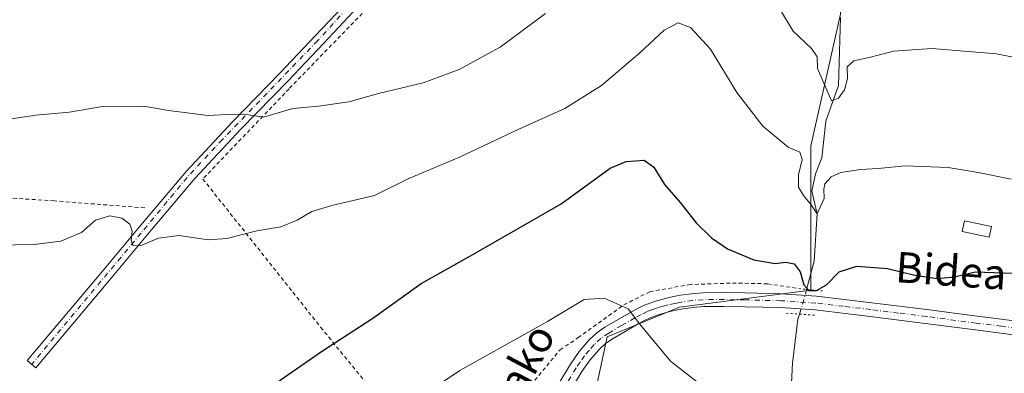
# Model space of a CAD drawing. Units: metres. Extents: x 566337 to 569762, y 4747259 to 4749606.
# Drawn here: x 569282 to 569540, y 4748176 to 4748268 of the extents above; entities that cross this region are included whole.
import ezdxf
from ezdxf.enums import TextEntityAlignment as Align

# ---------------------------------------------------------------- set-up
doc = ezdxf.new("R2010")
doc.units = ezdxf.units.M
doc.header["$MEASUREMENT"] = 0
for name, pattern in [('DGN Style 2', [1.6480167562047852, 0.988810053722871, -0.6592067024819142]), ('DGN Style 4', [2.6384748266838614, 1.318413404963828, -0.6592067024819142, 0.001648016756204785, -0.6592067024819142]), ('DGN Style 5', [1.1536117293433497, 0.4944050268614355, -0.6592067024819142])]:
    doc.linetypes.add(name, pattern=pattern)
for name, color, linetype, lineweight in [('Alambrada', 7, 'DGN Style 2', 0), ('Camino Cxs', 7, 'Continuous', 0), ('Camino eje', 30, 'DGN Style 4', 13), ('Corriente natural lineal', 142, 'Continuous', 13), ('Corriente natural lineal oculto', 9, 'DGN Style 4', 13), ('Cultivos herbáceos CxS', 92, 'Continuous', 0), ('Curva de nivel maestra', 30, 'Continuous', 30), ('Curva de nivel normal', 30, 'Continuous', 0), ('Edificación Cxs', 1, 'Continuous', 13), ('Pastizal CxS', 92, 'Continuous', 0), ('Pista no pavimentada Cxs', 111, 'Continuous', 0), ('Pista no pavimentada eje', 91, 'DGN Style 4', 0), ('Puente lineal', 2, 'DGN Style 5', 0), ('Texto cartográfico', 7, 'Continuous', 0)]:
    doc.layers.add(name, color=color, linetype=linetype, lineweight=lineweight)
doc.styles.add('Style-Arial', font='txt')

# ---------------------------------------------------------------- blocks, each defined once
blk = doc.blocks.new('*U12')
at = {"layer": 'Pastizal CxS', "color": 92, "linetype": 'Continuous', "lineweight": 0}
blk.add_polyline3d([(569480.8925000001, 4748674.7401, 555.8515000000043), (569487.7839000003, 4748652.7841, 559.0529999999999), (569512.8214999996, 4748563.642300001, 571.1343999999954), (569516.8388999999, 4748536.708900001, 575.7364999999991), (569509.5214999998, 4748519.879899999, 577.5148000000045), (569496.1823000005, 4748520.991699999, 578.5457000000024), (569433.9326999999, 4748525.439099999, 585.5097999999998), (569437.2669000002, 4748495.4257, 591.2397000000057), (569429.4846999999, 4748458.742699999, 595.766300000003), (569429.4842999997, 4748439.8453, 597.9894999999962), (569461.7204999998, 4748419.836100001, 595.8687000000064), (569488.3985000001, 4748405.3849, 593.7801000000036), (569491.7324999999, 4748368.7017, 599.2143999999971), (569491.7319, 4748340.911699999, 603.7259999999952), (569496.1775000002, 4748307.5635, 608.4069000000018), (569497.2883000001, 4748269.7687, 612.2614999999934), (569489.5062999995, 4748235.3091, 618.3874999999971), (569489.5055, 4748197.5145, 624.6294999999955), (569455.0459000003, 4748193.068299999, 628.321100000001), (569436.1485000001, 4748185.287500001, 630.8421999999991), (569430.5899, 4748159.720699999, 634.0034000000014)], dxfattribs=at)

msp = doc.modelspace()

# ---------------------------------------------------------------- linework, layer by layer
at = {"layer": 'Alambrada', "color": 7, "linetype": 'DGN Style 2', "lineweight": 0}
for points in [[(569391.9301000005, 4748292.170100001, 609.4358999999968), (569376.5301000001, 4748274.7301, 611.6065999999992), (569352.7301000003, 4748250.2601, 614.2329999999929), (569330.1501000002, 4748226.630100001, 617.501900000003), (569361.0100999996, 4748187.840100001, 623.9691000000021), (569380.1401000004, 4748164.4801, 629.9177000000054), (569398.5500999996, 4748141.190099999, 637.0096000000049), (569417.1201, 4748173.9301, 634.9575999999943), (569423.7801000001, 4748181.9101, 632.3888000000006), (569428.4600999998, 4748185.050100001, 632.1172999999981), (569440.5100999996, 4748193.6801, 629.9168999999965), (569447.2801000001, 4748197.130100001, 629.0896999999968), (569457.4700999996, 4748198.960100001, 627.7397999999957), (569468.9301000005, 4748199.4001, 626.7715000000027), (569478.1901000004, 4748199.210100001, 626.6907999999967), (569486.3501000004, 4748197.9301, 628.9005000000034)], [(569314.8901000004, 4748219.0801, 618.5200000000041), (569291.2200999996, 4748220.9001, 618.594299999997), (569268.1601, 4748222.420100001, 617.2480000000069), (569224.7600999996, 4748225.1501, 616.8062999999966), (569221.1201, 4748263.0801, 613.4386999999988), (569221.1201, 4748263.9901, 613.3543000000063), (569175.9101, 4748260.040100001, 610.0861000000004), (569120.0701000001, 4748256.4001, 612.0868999999948), (569073.3400999998, 4748253.370100001, 614.6658000000025)]]:
    msp.add_polyline3d(points, dxfattribs=at)
at = {"layer": 'Camino Cxs', "color": 7, "linetype": 'Continuous', "lineweight": 0}
msp.add_polyline3d([(569370.9401000004, 4748271.850099999, 611.7737000000052), (569361.7500999998, 4748262.0701, 612.7256000000052), (569352.5201000003, 4748252.340100001, 613.9334999999992), (569340.0900999998, 4748239.6801, 615.9765999999945), (569328.0201000003, 4748226.7501, 617.4646999999968), (569316.6001000004, 4748213.210100001, 619.398199999996), (569305.2401000002, 4748199.600099999, 622.0267000000022), (569286.3901000004, 4748177.210100001, 624.761799999993), (569284.1300999997, 4748179.110099999, 624.4440000000031), (569293.5500999996, 4748190.300100001, 623.789300000004), (569302.9801000003, 4748201.4901, 622.2783000000054), (569314.3400999998, 4748215.110099999, 619.1858999999968), (569325.8101000004, 4748228.710100001, 617.073900000003), (569337.9600999998, 4748241.720100001, 615.360400000005), (569350.4001000002, 4748254.390100001, 613.7494000000006), (569359.6101000002, 4748264.090100001, 612.347099999999), (569368.7500999998, 4748273.8301, 611.3551000000007)], dxfattribs=at)
msp.add_polyline3d([(569370.9401000004, 4748271.850099999, 611.7737000000052), (569361.7500999998, 4748262.0701, 612.7256000000052), (569352.5201000003, 4748252.340100001, 613.9334999999992), (569340.0900999998, 4748239.6801, 615.9765999999945), (569328.0201000003, 4748226.7501, 617.4646999999968), (569316.6001000004, 4748213.210100001, 619.398199999996), (569305.2401000002, 4748199.600099999, 622.0267000000022), (569286.3901000004, 4748177.210100001, 624.761799999993), (569284.1300999997, 4748179.110099999, 624.4440000000031), (569293.5500999996, 4748190.300100001, 623.789300000004), (569302.9801000003, 4748201.4901, 622.2783000000054), (569314.3400999998, 4748215.110099999, 619.1858999999968), (569325.8101000004, 4748228.710100001, 617.073900000003), (569337.9600999998, 4748241.720100001, 615.360400000005), (569350.4001000002, 4748254.390100001, 613.7494000000006), (569359.6101000002, 4748264.090100001, 612.347099999999), (569368.7500999998, 4748273.8301, 611.3551000000007)], dxfattribs=at)
at = {"layer": 'Camino eje', "color": 30, "linetype": 'DGN Style 4', "lineweight": 13}
msp.add_polyline3d([(569428.9093000004, 4748434.646700001, 598.641300000003), (569423.4852999998, 4748422.564099999, 600.2195000000065), (569419.6486999998, 4748402.852700001, 602.7332000000024), (569415.1508999999, 4748378.246300001, 602.8907999999938), (569409.5944999997, 4748351.920299999, 604.368100000007), (569405.2289000005, 4748331.2827, 606.5268000000069), (569401.2600999996, 4748316.8629, 608.733600000007), (569396.7622999996, 4748307.0733, 608.0950000000012), (569389.6185, 4748297.019099999, 608.6297999999952), (569381.2840999998, 4748286.5679, 609.698000000004), (569373.4789000005, 4748277.439900001, 611.2112000000052), (569360.2496999997, 4748262.887700001, 612.5777999999991), (569335.2465000004, 4748236.958500001, 616.5305999999982), (569325.9861000003, 4748227.036699999, 617.3583999999975), (569313.9474999999, 4748212.4845, 619.5761999999959), (569285.2959000003, 4748178.129899999, 624.6579999999958)], dxfattribs=at)
at = {"layer": 'Corriente natural lineal', "color": 142, "linetype": 'Continuous', "lineweight": 13}
for points in [[(569488.3951000003, 4748197.733200001, 624.6946999999927), (569490.4011000004, 4748205.160900001, 622.8674000000028), (569491.1500000004, 4748217.529999999, 620.7713999999978), (569489.7660999997, 4748223.417199999, 619.6024000000034), (569490.6892999997, 4748227.953400001, 619.0758999999962), (569492.4013999999, 4748232.206300001, 618.6640000000043), (569493.4546999997, 4748241.7994, 616.8892000000051), (569496.7417000001, 4748251.105799999, 615.2330999999976), (569497.2358999997, 4748268.9023, 612.4481999999989)], [(569486.6492999997, 4748006.2205, 654.2431999999973), (569490.4495999999, 4748022.096799999, 652.8053000000073), (569489.9071000004, 4748028.845699999, 651.5722999999998), (569492.6659000004, 4748038.482899999, 650.0013999999937), (569493.8141999999, 4748048.989700001, 648.1778999999951), (569491.2953000005, 4748059.101700001, 646.9046999999991), (569490.6279999996, 4748070.8759, 645.0625), (569490.1518000001, 4748072.684699999, 644.8537999999971), (569487.8470000001, 4748077.2974, 644.2100999999967), (569487.5658, 4748079.022100001, 643.9603000000062), (569487.9892999995, 4748081.558300001, 643.6505000000034), (569490.6301999995, 4748088.478499999, 642.2954999999929), (569490.9720000001, 4748096.9509, 640.8472000000038), (569490.6487999996, 4748099.826500001, 640.3659000000043), (569487.1360999999, 4748114.0559, 637.6809999999969), (569487.0053000003, 4748125.706599999, 636.2777999999962), (569484.7653999999, 4748146.343900001, 632.895399999994), (569483.8586999997, 4748162.873500001, 630.0967999999993), (569484.7215, 4748178.396299999, 627.3047999999981), (569486.0515999999, 4748189.899599999, 626.1457999999984), (569486.4862000003, 4748191.249299999, 625.9652999999962)]]:
    msp.add_polyline3d(points, dxfattribs=at)
at = {"layer": 'Corriente natural lineal oculto', "color": 9, "linetype": 'DGN Style 4', "lineweight": 13, "extrusion": (-0.5291688413985293, 0.3105325360519257, 0.7896517468771268), "elevation": 1173607.660802746, "flags": 128}
msp.add_lwpolyline([(-4383368.378207056, -1509424.429763086), (-4383371.492665351, -1509425.308249493), (-4383374.936464059, -1509426.500644031)], dxfattribs=at)
at = {"layer": 'Cultivos herbáceos CxS', "color": 92, "linetype": 'Continuous', "lineweight": 0}
for points in [[(569430.5899, 4748159.720699999, 634.0034000000014), (569436.1485000001, 4748185.287500001, 630.8421999999991), (569455.0459000003, 4748193.068299999, 628.321100000001), (569489.5055, 4748197.5145, 624.6294999999955), (569489.5062999995, 4748235.3091, 618.3874999999971), (569497.2883000001, 4748269.7687, 612.2614999999934), (569496.1775000002, 4748307.5635, 608.4069000000018), (569491.7319, 4748340.911699999, 603.7259999999952), (569491.7324999999, 4748368.7017, 599.2143999999971), (569488.3985000001, 4748405.3849, 593.7801000000036), (569461.7204999998, 4748419.836100001, 595.8687000000064), (569429.4842999997, 4748439.8453, 597.9894999999962), (569429.4846999999, 4748458.742699999, 595.766300000003), (569437.2669000002, 4748495.4257, 591.2397000000057), (569433.9326999999, 4748525.439099999, 585.5097999999998), (569496.1823000005, 4748520.991699999, 578.5457000000024), (569509.5214999998, 4748519.879899999, 577.5148000000045), (569516.8388999999, 4748536.708900001, 575.7364999999991), (569512.8214999996, 4748563.642300001, 571.1343999999954), (569487.7839000003, 4748652.7841, 559.0529999999999), (569480.8925000001, 4748674.7401, 555.8515000000043)], [(569480.8925000001, 4748674.7401, 555.8515000000043), (569487.7839000003, 4748652.7841, 559.0529999999999), (569512.8214999996, 4748563.642300001, 571.1343999999954), (569516.8388999999, 4748536.708900001, 575.7364999999991), (569509.5214999998, 4748519.879899999, 577.5148000000045), (569496.1823000005, 4748520.991699999, 578.5457000000024), (569433.9326999999, 4748525.439099999, 585.5097999999998), (569437.2669000002, 4748495.4257, 591.2397000000057), (569429.4846999999, 4748458.742699999, 595.766300000003), (569429.4842999997, 4748439.8453, 597.9894999999962), (569461.7204999998, 4748419.836100001, 595.8687000000064), (569488.3985000001, 4748405.3849, 593.7801000000036), (569491.7324999999, 4748368.7017, 599.2143999999971), (569491.7319, 4748340.911699999, 603.7259999999952), (569496.1775000002, 4748307.5635, 608.4069000000018), (569497.2883000001, 4748269.7687, 612.2614999999934), (569489.5062999995, 4748235.3091, 618.3874999999971), (569489.5055, 4748197.5145, 624.6294999999955), (569455.0459000003, 4748193.068299999, 628.321100000001), (569436.1485000001, 4748185.287500001, 630.8421999999991), (569430.5899, 4748159.720699999, 634.0034000000014)]]:
    msp.add_polyline3d(points, dxfattribs=at)
at = {"layer": 'Curva de nivel maestra', "color": 30, "linetype": 'Continuous', "lineweight": 30, "elevation": 625, "flags": 128}
msp.add_lwpolyline([(569349.2999999998, 4748173.1801), (569361.2000000002, 4748181.470100001), (569374.7199999997, 4748190.2401), (569387.3499999996, 4748199.3101), (569400.9100000003, 4748206.9001), (569424.0499999998, 4748220.120100001), (569436.8600000005, 4748229.5101), (569441.1200000001, 4748231.2401), (569445.7800000003, 4748231.540100001), (569448.3399999999, 4748229.700099999), (569451.1500000004, 4748225.190099999), (569455.2100000001, 4748220.460100001), (569459.4100000003, 4748215.200099999), (569463.4199999999, 4748211.2501), (569467.6399999997, 4748208.380100001), (569474.5099999999, 4748205.460100001), (569480.1399999997, 4748204.5101), (569482.9000000004, 4748204.840100001), (569485.0899999999, 4748204.4301), (569486.6900000004, 4748202.360099999), (569487.6299999999, 4748198.890100001), (569488.9600000001, 4748197.420100001), (569490.9600000001, 4748197.4101), (569493.6100000005, 4748198.9001), (569496.9199999999, 4748202.340100001), (569501.5800000001, 4748203.8201), (569509.5800000001, 4748203.220100001), (569516.7100000001, 4748201.4901), (569522.5800000001, 4748200.5601), (569527.1900000004, 4748201.0001), (569532.5499999998, 4748202.370100001), (569542.3399999999, 4748201.960100001)], dxfattribs=at)
at = {"layer": 'Curva de nivel normal', "color": 30, "linetype": 'Continuous', "lineweight": 0, "flags": 128}
for points, elevation in [([(569481.5199999996, 4748270.859999999), (569484.8399999999, 4748265.310000001), (569489.6699999999, 4748260.810000001), (569491.1299999999, 4748258.600000001), (569491.2800000003, 4748255.600000001), (569494.9199999999, 4748247.130000001), (569496.7599999999, 4748247.77), (569498.2999999998, 4748249.99), (569499.0899999999, 4748252.92), (569499.04, 4748255.980000001), (569500.7699999996, 4748257.609999999), (569505.0899999999, 4748258.550000001), (569511.1799999997, 4748260.109999999), (569521.1799999997, 4748260.789999999), (569538.1799999997, 4748259.359999999), (569550.8399999999, 4748256.84)], 615), ([(569268.2400000002, 4748240.67), (569286.3300000001, 4748243.32), (569295.1699999999, 4748244.09), (569303.8099999996, 4748245.619999999), (569314.6600000003, 4748245.730000001), (569321.0999999996, 4748244.609999999), (569331.5300000003, 4748243.26), (569338.1100000005, 4748243.619999999), (569342.0800000001, 4748243.460000001), (569346.0199999996, 4748242.859999999), (569353.6799999997, 4748245.060000001), (569360.4800000004, 4748245.66), (569368.3799999999, 4748246.83), (569376.2000000002, 4748249.060000001), (569387.8700000001, 4748251.83), (569397.3300000001, 4748255.33), (569408.04, 4748261.180000001), (569419.9900000002, 4748269.949999999)], 615), ([(569542.0199999996, 4748226.57), (569533.3099999996, 4748228.310000001), (569525.5199999996, 4748229.66), (569514.1799999997, 4748230.039999999), (569507.1799999997, 4748229.350000001), (569502.4699999997, 4748229.119999999), (569497.3200000003, 4748228.34), (569494.7999999998, 4748227.220000001), (569493.1600000003, 4748225.359999999), (569492.8600000005, 4748224.01), (569493, 4748221.51), (569491.1500000004, 4748217.529999999), (569489.6200000001, 4748219.869999999), (569487.5899999999, 4748222.32), (569486.2699999996, 4748224.5), (569486.2300000004, 4748227.699999999), (569487.2199999997, 4748231.76), (569486.5899999999, 4748233.640000001), (569483.5899999999, 4748234.980000001), (569476.8799999999, 4748240.430000001), (569470.1299999999, 4748249.24), (569463.2100000001, 4748260.609999999), (569457.9600000001, 4748266.33), (569454.7400000002, 4748267.560000001), (569451.0800000001, 4748265.600000001), (569444.7000000002, 4748259.65), (569434.6500000004, 4748251.09), (569425.0099999999, 4748245.07), (569412.9900000002, 4748239.65), (569397.3799999999, 4748232.310000001), (569384.1299999999, 4748226.779999999), (569375.0899999999, 4748222.289999999), (569363.9100000003, 4748219.710000001), (569358.7300000004, 4748218.16), (569354.8700000001, 4748215.83), (569350.54, 4748214.119999999), (569344.25, 4748213.09), (569336.3799999999, 4748211.02), (569331.5899999999, 4748210.699999999), (569323.8799999999, 4748211.880000001), (569318.5499999998, 4748211.15), (569313.6799999997, 4748209.16), (569311.79, 4748209.24), (569311.3300000001, 4748210.600000001), (569311.5800000001, 4748212.970000001), (569311.0199999996, 4748214.789999999), (569308.9000000004, 4748216.34), (569305.7199999997, 4748217), (569302, 4748215.82), (569298.3700000001, 4748212.630000001), (569292.8799999999, 4748210.4), (569285.8799999999, 4748209.52), (569275.8899999997, 4748209.279999999)], 620), ([(569386.0499999998, 4748168.859999999), (569397.5, 4748176.51), (569420.4299999997, 4748189.300000001), (569430.1100000005, 4748195.100000001), (569435.29, 4748195.430000001), (569441.5999999996, 4748192.680000001), (569444.7100000001, 4748188.640000001), (569452.7400000002, 4748178.92), (569461.8200000003, 4748171.9)], 630)]:
    msp.add_lwpolyline(points, dxfattribs=dict(at, elevation=elevation))
at = {"layer": 'Edificación Cxs', "color": 1, "linetype": 'Continuous', "lineweight": 13}
msp.add_polyline3d([(569536.8201000001, 4748214.1801, 625.3414000000049), (569536.2301000003, 4748211.380100001, 628.2562000000034), (569529.1401000004, 4748212.880100001, 626.5817999999999), (569529.7301000003, 4748215.6801, 624.0224000000017), (569536.8201000001, 4748214.1801, 625.3414000000049)], dxfattribs=at)
msp.add_3dface([(569536.8201000001, 4748214.1801, 628.2562000000034), (569536.2301000003, 4748211.380100001, 628.2562000000034), (569529.1401000004, 4748212.880100001, 628.2562000000034), (569529.7301000003, 4748215.6801, 628.2562000000034)], dxfattribs=at)
at = {"layer": 'Pastizal CxS', "color": 92, "linetype": 'Continuous', "lineweight": 0}
msp.add_polyline3d([(569480.8925000001, 4748674.7401, 555.8515000000043), (569487.7839000003, 4748652.7841, 559.0529999999999), (569512.8214999996, 4748563.642300001, 571.1343999999954), (569516.8388999999, 4748536.708900001, 575.7364999999991), (569509.5214999998, 4748519.879899999, 577.5148000000045), (569496.1823000005, 4748520.991699999, 578.5457000000024), (569433.9326999999, 4748525.439099999, 585.5097999999998), (569437.2669000002, 4748495.4257, 591.2397000000057), (569429.4846999999, 4748458.742699999, 595.766300000003), (569429.4842999997, 4748439.8453, 597.9894999999962), (569461.7204999998, 4748419.836100001, 595.8687000000064), (569488.3985000001, 4748405.3849, 593.7801000000036), (569491.7324999999, 4748368.7017, 599.2143999999971), (569491.7319, 4748340.911699999, 603.7259999999952), (569496.1775000002, 4748307.5635, 608.4069000000018), (569497.2883000001, 4748269.7687, 612.2614999999934), (569489.5062999995, 4748235.3091, 618.3874999999971), (569489.5055, 4748197.5145, 624.6294999999955), (569455.0459000003, 4748193.068299999, 628.321100000001), (569436.1485000001, 4748185.287500001, 630.8421999999991), (569430.5899, 4748159.720699999, 634.0034000000014)], dxfattribs=at)
at = {"layer": 'Pista no pavimentada Cxs', "color": 111, "linetype": 'Continuous', "lineweight": 0}
for points in [[(569420.6401000004, 4748168.4901, 634.3852000000043), (569426.4600999998, 4748178.1801, 632.6784000000043), (569428.7600999996, 4748181.4901, 632.4844000000012), (569431.4101, 4748184.550100001, 631.6113999999943), (569433.3601000002, 4748186.340100001, 631.2011999999959), (569435.5401, 4748187.840100001, 630.8708000000044), (569439.0100999996, 4748189.890100001, 630.4894000000058), (569442.5100999996, 4748191.860099999, 630.1753999999928), (569444.2001, 4748192.780099999, 629.9278999999951), (569445.9200999998, 4748193.620100001, 629.6912000000011), (569448.7500999998, 4748194.6501, 629.3046999999933), (569451.6601, 4748195.4301, 628.8619000000035), (569453.4901000002, 4748195.840100001, 628.6579999999958), (569455.3300999999, 4748196.1801, 628.5043000000006), (569458.2401000002, 4748196.610099999, 628.3006000000023), (569461.1801000005, 4748196.850099999, 628.1836000000039), (569466.7600999996, 4748196.9101, 627.5654999999971), (569472.3300999999, 4748196.800100001, 627.3271999999997), (569481.6801000005, 4748196.5801, 627.4171999999963), (569491.0100999996, 4748195.970100001, 629.7062000000005), (569505.4801000003, 4748194.2501, 625.7563999999984), (569519.9200999998, 4748192.440099999, 625.4706000000006), (569533.0800999999, 4748190.720100001, 625.5078999999969), (569546.2500999998, 4748189.040100001, 625.6904000000068)], [(569420.6401000004, 4748168.4901, 634.3852000000043), (569426.4600999998, 4748178.1801, 632.6784000000043), (569428.7600999996, 4748181.4901, 632.4844000000012), (569431.4101, 4748184.550100001, 631.6113999999943), (569433.3601000002, 4748186.340100001, 631.2011999999959), (569435.5401, 4748187.840100001, 630.8708000000044), (569439.0100999996, 4748189.890100001, 630.4894000000058), (569442.5100999996, 4748191.860099999, 630.1753999999928), (569444.2001, 4748192.780099999, 629.9278999999951), (569445.9200999998, 4748193.620100001, 629.6912000000011), (569448.7500999998, 4748194.6501, 629.3046999999933), (569451.6601, 4748195.4301, 628.8619000000035), (569453.4901000002, 4748195.840100001, 628.6579999999958), (569455.3300999999, 4748196.1801, 628.5043000000006), (569458.2401000002, 4748196.610099999, 628.3006000000023), (569461.1801000005, 4748196.850099999, 628.1836000000039), (569466.7600999996, 4748196.9101, 627.5654999999971), (569472.3300999999, 4748196.800100001, 627.3271999999997), (569481.6801000005, 4748196.5801, 627.4171999999963), (569491.0100999996, 4748195.970100001, 629.7062000000005), (569505.4801000003, 4748194.2501, 625.7563999999984), (569519.9200999998, 4748192.440099999, 625.4706000000006), (569533.0800999999, 4748190.720100001, 625.5078999999969), (569546.2500999998, 4748189.040100001, 625.6904000000068)], [(569545.8701, 4748185.440099999, 626.0075999999972), (569532.6201, 4748187.120100001, 625.8652000000002), (569519.4600999998, 4748188.840100001, 626.0590999999986), (569505.0401, 4748190.6601, 626.1668000000063), (569490.6700999998, 4748192.360099999, 629.514599999995), (569481.5201000003, 4748192.960100001, 629.1993999999977), (569472.2600999996, 4748193.1801, 628.5868000000046), (569466.7401000002, 4748193.290100001, 627.9233999999997), (569461.3501000004, 4748193.2301, 628.5630999999995), (569458.6501000002, 4748193.0101, 628.6395000000048), (569455.9200999998, 4748192.610099999, 628.8130999999995), (569454.2200999996, 4748192.290100001, 628.9425999999949), (569452.5301000001, 4748191.9101, 629.0850000000064), (569449.8400999998, 4748191.200099999, 629.5669000000053), (569447.3400999998, 4748190.280099999, 630.1140000000014), (569445.8601000002, 4748189.5601, 630.3114999999962), (569444.2600999996, 4748188.690099999, 630.5405000000028), (569440.8101000004, 4748186.7501, 630.8816999999982), (569437.4901000002, 4748184.790100001, 631.2372000000032), (569435.6201, 4748183.5001, 631.4670000000042), (569434.0100999996, 4748182.020099999, 631.6080999999976), (569431.6201, 4748179.270099999, 631.9863000000041), (569429.5100999996, 4748176.220100001, 632.5292999999947), (569423.7600999996, 4748166.640100001, 634.0099999999948)], [(569545.8701, 4748185.440099999, 626.0075999999972), (569532.6201, 4748187.120100001, 625.8652000000002), (569519.4600999998, 4748188.840100001, 626.0590999999986), (569505.0401, 4748190.6601, 626.1668000000063), (569490.6700999998, 4748192.360099999, 629.514599999995), (569481.5201000003, 4748192.960100001, 629.1993999999977), (569472.2600999996, 4748193.1801, 628.5868000000046), (569466.7401000002, 4748193.290100001, 627.9233999999997), (569461.3501000004, 4748193.2301, 628.5630999999995), (569458.6501000002, 4748193.0101, 628.6395000000048), (569455.9200999998, 4748192.610099999, 628.8130999999995), (569454.2200999996, 4748192.290100001, 628.9425999999949), (569452.5301000001, 4748191.9101, 629.0850000000064), (569449.8400999998, 4748191.200099999, 629.5669000000053), (569447.3400999998, 4748190.280099999, 630.1140000000014), (569445.8601000002, 4748189.5601, 630.3114999999962), (569444.2600999996, 4748188.690099999, 630.5405000000028), (569440.8101000004, 4748186.7501, 630.8816999999982), (569437.4901000002, 4748184.790100001, 631.2372000000032), (569435.6201, 4748183.5001, 631.4670000000042), (569434.0100999996, 4748182.020099999, 631.6080999999976), (569431.6201, 4748179.270099999, 631.9863000000041), (569429.5100999996, 4748176.220100001, 632.5292999999947), (569423.7600999996, 4748166.640100001, 634.0099999999948)]]:
    msp.add_polyline3d(points, dxfattribs=at)
at = {"layer": 'Pista no pavimentada eje', "color": 91, "linetype": 'DGN Style 4', "lineweight": 0}
msp.add_polyline3d([(569546.0601000004, 4748187.2401, 625.773199999996), (569539.4351000004, 4748188.0801, 625.747000000003), (569532.8501000004, 4748188.920100001, 625.6757999999973), (569519.6901000004, 4748190.640100001, 625.7592000000004), (569512.4801000003, 4748191.550100001, 625.6650999999983), (569505.2600999996, 4748192.4551, 625.9593000000023), (569498.0751, 4748193.3051, 626.8972999999969), (569490.8400999998, 4748194.165100001, 629.5728999999993), (569481.6001000004, 4748194.770099999, 628.315300000002), (569472.2950999998, 4748194.9901, 627.9603000000062), (569466.7500999998, 4748195.100099999, 627.744399999996), (569461.2651000004, 4748195.040100001, 628.3729000000021), (569458.4451000001, 4748194.8101, 628.4689000000071), (569455.6250999998, 4748194.395099999, 628.6597999999941), (569454.7050999999, 4748194.225099999, 628.7394000000058), (569453.8551000003, 4748194.065099999, 628.8138999999937), (569452.0950999996, 4748193.670100001, 629.0014999999985), (569450.7500999998, 4748193.315099999, 629.2206000000006), (569449.2950999998, 4748192.925100001, 629.4683999999979), (569448.0450999998, 4748192.465100001, 629.7072999999946), (569446.6300999997, 4748191.950099999, 629.9128999999957), (569445.0301000001, 4748191.170100001, 630.125), (569443.3850999996, 4748190.2751, 630.3591000000015), (569439.9101, 4748188.3201, 630.687699999995), (569436.5151000004, 4748186.315099999, 631.0244999999995), (569434.4901000002, 4748184.920100001, 631.3025999999954), (569432.7100999998, 4748183.2851, 631.4893000000011), (569431.3850999996, 4748181.755100001, 631.8800999999949), (569430.1901000004, 4748180.380100001, 632.1827000000048), (569429.0401, 4748178.725099999, 632.3638999999966), (569427.9851000002, 4748177.200099999, 632.4977000000072), (569422.2001, 4748167.565099999, 633.8773999999976)], dxfattribs=at)
at = {"layer": 'Puente lineal', "color": 2, "linetype": 'DGN Style 5', "lineweight": 0, "extrusion": (-0.09771099037686638, -0.9951812902882019, 0.008170790652165227), "elevation": -4780957.679280738, "flags": 128}
msp.add_lwpolyline([(102794.4698687933, 39694.42987256954), (102797.7047509398, 39695.17929758644), (102801.3824131849, 39695.10059495924)], dxfattribs=at)
at = {"layer": 'Puente lineal', "color": 2, "linetype": 'DGN Style 5', "lineweight": 0, "extrusion": (-0.07399328474411218, -0.9972374555990283, 0.006515440365242204), "elevation": -4777208.228098555, "flags": 128}
msp.add_lwpolyline([(216580.1592137418, 31756.34977349117), (216583.307624635, 31756.8062831809), (216587.7100082933, 31756.15276930961)], dxfattribs=at)

# ---------------------------------------------------------------- block references
at = {"layer": 'Pastizal CxS', "color": 92, "linetype": 'Continuous', "lineweight": 0}
msp.add_blockref('*U12', (0, 0), dxfattribs=at)

# ---------------------------------------------------------------- texts
at = {"layer": 'Texto cartográfico', "color": 7, "linetype": 'Continuous', "lineweight": 0, "style": 'Style-Arial'}
for s, rotation, p in [('Bidea', 355.9743928858085, (569526.2585005083, 4748202.629592853)), ('Buztintzako', 62.07681529022678, (569405.0035851324, 4748160.833128962))]:
    msp.add_text(s, height=8, rotation=rotation, dxfattribs=at).set_placement(p, align=Align.MIDDLE_CENTER)

doc.saveas('drawing.dxf')
